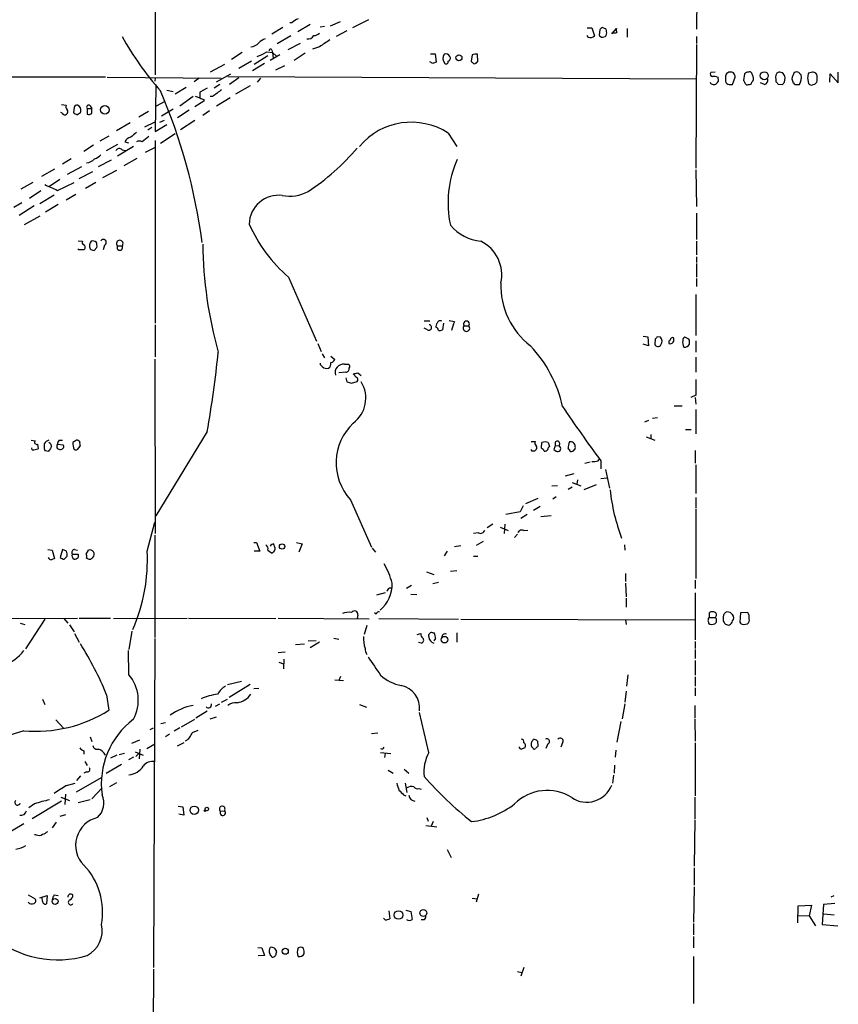
# Model space of a CAD drawing. Extents: x 7 to 1073, y 11 to 916.
# Drawn here: x 772 to 893, y 331 to 476 of the extents above; entities that cross this region are included whole.
import ezdxf

# ---------------------------------------------------------------- set-up
doc = ezdxf.new("R2010")
doc.units = 0
doc.header["$MEASUREMENT"] = 0
doc.layers.add('MAIN', color=5, linetype='CONTINUOUS')

msp = doc.modelspace()

# ---------------------------------------------------------------- linework, layer by layer
at = {"layer": 'MAIN'}
for p, q in [((872.4053, 481.6686), (872.3207, 475.0646)), ((792.226, 478.6206), (792.226, 468.2913)), ((811.1067, 475.3186), (809.498, 474.3026)), ((812.4613, 475.9959), (812.1227, 475.9959)), ((815.1707, 475.7419), (813.308, 474.6413)), ((816.61, 475.4033), (817.2873, 475.4879)), ((819.5733, 476.1653), (818.134, 475.4879)), ((823.8067, 476.4193), (821.436, 475.2339)), ((858.9433, 475.0646), (858.3507, 475.3186)), ((812.292, 474.0486), (810.26, 472.8633)), ((820.5893, 474.8106), (818.9807, 473.9639)), ((856.1493, 475.2339), (856.8267, 475.2339)), ((856.3187, 473.8793), (856.1493, 474.1333)), ((856.8267, 475.2339), (857.25, 474.0486)), ((858.012, 474.9799), (857.9273, 474.2179)), ((859.79, 474.3873), (860.4673, 475.1493)), ((862.076, 475.1493), (862.076, 473.8793)), ((872.3207, 473.9639), (872.3207, 472.9479)), ((813.6467, 472.9479), (811.8687, 472.0166)), ((816.5253, 472.4399), (815.5093, 472.1013)), ((872.3207, 472.7786), (872.236, 454.4906)), ((805.0953, 471.5933), (803.4867, 470.5773)), ((806.8733, 469.8999), (808.9053, 471.1699)), ((808.736, 471.6779), (809.5827, 471.5933)), ((810.6833, 471.2546), (809.244, 470.4079)), ((809.498, 471.9319), (809.5827, 471.5933)), ((809.5827, 471.5933), (809.6673, 470.7466)), ((809.5827, 471.5933), (810.1753, 471.0853)), ((814.4087, 471.5086), (812.8, 470.4079)), ((832.9507, 471.4239), (833.628, 471.4239)), ((833.628, 471.4239), (833.7973, 470.1539)), ((839.1313, 471.2546), (838.962, 470.3233)), ((839.978, 470.2386), (839.8933, 471.3393)), ((802.4707, 469.8153), (800.354, 468.7146)), ((806.45, 470.3233), (804.5873, 469.2226)), ((808.3973, 469.9846), (806.6193, 468.8839)), ((811.3607, 469.6459), (810.006, 468.9686)), ((833.2893, 469.9846), (832.866, 470.2386)), ((839.8087, 470.1539), (839.978, 470.2386)), ((801.2853, 467.2753), (803.402, 468.4606)), ((802.9787, 468.0373), (872.3207, 467.6986)), ((875.1147, 468.7146), (874.4373, 468.6299)), ((879.4327, 468.4606), (879.2633, 467.4446)), ((889.508, 468.7146), (888.9153, 468.5453)), ((892.048, 467.1906), (892.1327, 468.4606)), ((892.1327, 468.4606), (893.318, 467.1059)), ((893.318, 467.1059), (893.318, 468.7146)), ((784.86, 467.9526), (705.5273, 467.8679)), ((785.114, 467.9526), (801.9627, 467.7833)), ((792.226, 467.8679), (792.1413, 467.3599)), ((792.3107, 466.6826), (792.226, 459.9093)), ((798.7453, 467.7833), (797.9833, 467.2753)), ((801.7933, 466.8519), (800.9467, 466.3439)), ((804.5873, 467.8679), (803.2327, 466.8519)), ((806.2807, 466.6826), (804.0793, 465.4126)), ((807.8047, 467.7833), (807.2967, 467.1906)), ((875.4533, 467.9526), (875.538, 467.7833)), ((876.6387, 467.9526), (876.6387, 467.3599)), ((877.1467, 466.8519), (877.6547, 466.8519)), ((877.6547, 466.8519), (878.078, 467.9526)), ((882.396, 466.8519), (881.8033, 467.1059)), ((884.0893, 467.6139), (884.0893, 467.2753)), ((884.428, 466.9366), (885.0207, 466.8519)), ((885.3593, 467.1906), (885.444, 467.8679)), ((886.46, 467.6986), (886.6293, 467.1059)), ((886.8833, 466.8519), (887.5607, 466.8519)), ((888.746, 467.8679), (888.9153, 467.0213)), ((889.5927, 466.8519), (889.8467, 466.9366)), ((793.9193, 466.0053), (794.8507, 465.8359)), ((796.798, 466.4286), (795.1893, 465.4126)), ((798.1527, 465.1586), (798.83, 464.9046)), ((799.9307, 466.3439), (798.83, 465.7513)), ((778.3407, 463.8886), (779.018, 463.8039)), ((782.574, 463.7193), (782.828, 463.2959)), ((792.3953, 463.7193), (793.6653, 464.3966)), ((797.814, 465.0739), (795.8667, 463.6346)), ((799.4227, 464.3966), (798.068, 463.5499)), ((799.4227, 464.6506), (799.4227, 464.3966)), ((800.6927, 465.0739), (800.354, 465.0739)), ((803.3173, 464.9046), (801.2853, 463.6346)), ((778.4253, 462.6186), (778.256, 462.7033)), ((780.2033, 463.4653), (780.1187, 462.7033)), ((781.1347, 462.7033), (781.2193, 462.8726)), ((782.1507, 463.2959), (782.1507, 462.4493)), ((782.1507, 463.2959), (782.828, 463.2959)), ((782.828, 462.6186), (782.828, 463.2959)), ((791.21, 462.8726), (789.7707, 462.0259)), ((794.8507, 463.2113), (793.1573, 462.1953)), ((797.2213, 463.0419), (795.528, 461.9413)), ((800.2693, 462.9573), (799.2533, 462.2799)), ((788.5007, 461.1793), (786.4687, 459.9939)), ((790.702, 460.5866), (792.226, 461.3486)), ((792.226, 459.9093), (793.9193, 460.9253)), ((792.9033, 461.2639), (793.5807, 461.6026)), ((798.068, 461.5179), (795.9513, 460.1633)), ((791.718, 460.5019), (791.1253, 460.0786)), ((795.1893, 459.5706), (792.988, 458.1313)), ((835.5753, 459.6553), (836.8453, 457.7079)), ((783.082, 457.8773), (781.6427, 456.9459)), ((785.368, 459.2319), (784.0133, 458.4699)), ((786.638, 457.9619), (784.9447, 457.0306)), ((787.7387, 458.3853), (788.2467, 458.2159)), ((792.226, 458.5546), (792.226, 431.5459)), ((789.0087, 457.7079), (786.638, 456.2686)), ((787.3153, 457.1999), (787.8233, 457.1153)), ((790.7867, 456.8613), (792.1413, 457.5386)), ((779.78, 455.8453), (778.51, 455.0833)), ((785.7067, 455.6759), (783.7593, 454.6599)), ((789.5167, 455.9299), (787.5693, 454.8293)), ((777.3247, 454.3213), (775.3773, 453.2206)), ((781.304, 454.6599), (779.1873, 453.5593)), ((780.9653, 452.9666), (782.9973, 453.9826)), ((786.4687, 454.1519), (784.4367, 453.0513)), ((872.236, 454.2366), (872.3207, 448.8179)), ((774.1073, 452.3739), (772.3293, 451.3579)), ((778.0867, 452.7973), (776.5627, 451.7813)), ((777.748, 451.1886), (780.2033, 452.3739)), ((783.4207, 452.3739), (781.8967, 451.4426)), ((775.2927, 451.1039), (773.5993, 450.0033)), ((775.1233, 449.2413), (777.24, 450.5113)), ((776.5627, 451.7813), (776.3087, 451.6966)), ((780.4573, 450.5959), (779.018, 449.7493)), ((772.4987, 449.3259), (771.3133, 448.6486)), ((777.8327, 449.0719), (775.97, 447.9713)), ((774.2767, 448.9026), (772.0753, 447.4633)), ((872.3207, 447.8019), (872.3207, 443.9073)), ((775.1233, 447.3786), (772.8373, 446.1086)), ((780.796, 443.7379), (781.4733, 443.6533)), ((872.3207, 443.6533), (872.3207, 441.6213)), ((780.8807, 442.3833), (780.8807, 442.5526)), ((783.1667, 442.2986), (783.59, 442.7219)), ((784.6907, 443.0606), (784.5213, 442.3833)), ((786.638, 442.9759), (787.3153, 442.9759)), ((872.3207, 441.3673), (872.3207, 440.5206)), ((872.3207, 440.3513), (872.3207, 438.3193)), ((811.9533, 438.3193), (816.102, 428.8366)), ((872.3207, 438.1499), (872.3207, 436.9646)), ((872.236, 435.7793), (872.236, 429.6833)), ((832.0193, 431.8846), (832.866, 431.8846)), ((836.5067, 431.7153), (835.7447, 431.8846)), ((792.226, 431.2919), (792.226, 426.5506)), ((832.5273, 430.5299), (832.0193, 430.7839)), ((834.898, 431.5459), (834.7287, 430.5299)), ((837.946, 431.1226), (838.6233, 431.1226)), ((864.4467, 429.5986), (865.124, 429.5139)), ((865.124, 429.5139), (865.2087, 428.1593)), ((866.2247, 429.1753), (866.14, 428.4133)), ((866.9867, 429.4293), (866.5633, 429.5139)), ((871.22, 429.1753), (870.6273, 429.4293)), ((872.236, 428.9213), (872.236, 427.2279)), ((816.2713, 428.4979), (816.7793, 427.3126)), ((865.2087, 428.1593), (864.4467, 428.4133)), ((792.1413, 426.2119), (792.226, 400.3886)), ((816.9487, 426.9739), (817.2873, 426.3813)), ((818.2187, 426.6353), (818.8113, 426.1273)), ((872.236, 426.4659), (872.236, 424.2646)), ((816.6947, 425.3653), (816.6947, 425.6193)), ((820.2507, 425.4499), (820.8433, 425.4499)), ((820.42, 424.2646), (819.404, 424.1799)), ((820.42, 423.4179), (820.5893, 422.8253)), ((821.2667, 422.6559), (822.1133, 422.9099)), ((822.0287, 423.5026), (821.5207, 424.0106)), ((822.198, 424.1799), (822.706, 423.7566)), ((872.236, 420.8779), (871.474, 420.5393)), ((872.1513, 420.5393), (872.236, 419.5233)), ((869.0187, 419.2693), (870.204, 419.2693)), ((872.236, 418.7613), (872.236, 415.1206)), ((864.7007, 416.8986), (865.2933, 417.1526)), ((866.5633, 417.4913), (865.8013, 417.4066)), ((870.712, 415.7979), (871.5587, 415.7979)), ((773.8533, 414.1893), (774.446, 414.1046)), ((778.002, 414.1893), (778.51, 414.1893)), ((799.9307, 415.4593), (792.3107, 403.0133)), ((864.87, 414.6973), (866.14, 414.1893)), ((865.5473, 415.0359), (865.5473, 414.4433)), ((774.0227, 412.7499), (773.938, 413.0886)), ((774.7847, 413.5966), (774.8693, 412.9193)), ((775.8007, 413.6813), (775.8007, 413.2579)), ((775.8853, 412.6653), (776.478, 412.5806)), ((777.748, 413.5966), (778.5947, 413.5119)), ((780.8807, 413.0039), (781.1347, 413.3426)), ((847.852, 414.0199), (848.4447, 414.0199)), ((848.0213, 412.5806), (847.852, 412.8346)), ((848.5293, 412.7499), (848.36, 412.5806)), ((849.376, 413.0039), (849.4607, 413.8506)), ((850.392, 413.8506), (850.5613, 413.2579)), ((851.2387, 412.8346), (851.5773, 412.5806)), ((851.408, 413.8506), (851.408, 413.3426)), ((851.408, 413.3426), (852.0007, 413.4273)), ((852.0853, 413.2579), (852.0007, 413.4273)), ((872.1513, 412.6653), (872.1513, 410.8026)), ((857.758, 411.1413), (858.012, 411.4799)), ((855.8107, 410.8026), (856.5727, 410.9719)), ((858.1813, 411.1413), (858.1813, 409.9559)), ((858.8587, 409.8713), (859.4513, 407.0773)), ((872.236, 410.5486), (872.236, 406.3153)), ((852.932, 408.9399), (854.202, 409.2786)), ((854.71, 408.3473), (854.6253, 407.6699)), ((858.1813, 408.5166), (859.1127, 408.6013)), ((850.9, 407.4159), (851.7467, 407.5006)), ((853.948, 407.2466), (853.3553, 406.9079)), ((853.948, 407.9239), (855.218, 407.4159)), ((857.504, 407.5853), (855.6413, 406.8233)), ((821.0973, 405.3839), (824.23, 398.3566)), ((848.868, 405.5533), (847.0053, 404.7913)), ((851.5773, 405.8073), (851.0693, 405.4686)), ((872.236, 405.7226), (872.236, 404.1986)), ((846.6667, 404.4526), (846.2433, 403.6059)), ((849.2067, 404.3679), (848.1907, 403.7753)), ((872.236, 404.0293), (872.236, 393.6999)), ((846.2433, 403.6059), (844.1267, 403.1826)), ((847.2593, 403.1826), (846.328, 402.5899)), ((850.8153, 403.0133), (849.2913, 402.8439)), ((791.0407, 397.7639), (792.1413, 402.0819)), ((842.1793, 401.7433), (841.3327, 401.2353)), ((843.28, 401.3199), (844.4653, 400.8119)), ((843.9573, 401.7433), (843.8727, 400.3886)), ((792.1413, 400.1346), (792.1413, 384.9793)), ((840.0627, 400.4733), (839.3007, 400.3886)), ((845.82, 400.3039), (845.3967, 399.7959)), ((846.7513, 400.8119), (847.344, 400.8966)), ((806.7887, 399.0339), (807.212, 399.0339)), ((807.212, 399.0339), (807.72, 397.7639)), ((813.1387, 399.0339), (813.9853, 398.8646)), ((813.9853, 398.8646), (813.4773, 397.5946)), ((824.3147, 398.1873), (824.8227, 397.5946)), ((836.5067, 398.4413), (837.438, 398.6106)), ((840.74, 399.2033), (839.724, 398.6106)), ((861.6527, 398.6953), (861.7373, 397.9333)), ((776.3087, 398.0179), (776.986, 397.9333)), ((776.986, 397.9333), (777.3247, 396.6633)), ((778.51, 398.0179), (778.1713, 396.8326)), ((779.1027, 397.7639), (778.51, 398.0179)), ((778.764, 396.5786), (779.1873, 397.0019)), ((779.9493, 397.3406), (780.796, 397.3406)), ((780.288, 398.0179), (780.7113, 397.9333)), ((781.9813, 397.3406), (782.32, 397.9333)), ((807.72, 397.7639), (806.8733, 397.7639)), ((808.9053, 397.9333), (809.4133, 397.5099)), ((835.406, 397.7639), (834.9827, 397.0866)), ((839.3007, 397.0019), (839.978, 397.0019)), ((832.358, 394.7159), (833.4587, 394.2926)), ((835.914, 394.8006), (836.8453, 394.8853)), ((861.822, 394.4619), (861.822, 393.2766)), ((826.8547, 392.3453), (827.278, 392.3453)), ((830.1567, 392.6839), (829.3947, 392.2606)), ((834.136, 393.1073), (833.2893, 392.9379)), ((861.822, 393.0226), (861.9067, 390.9906)), ((872.1513, 393.4459), (872.1513, 392.2606)), ((826.262, 391.5833), (824.992, 391.2446)), ((830.072, 391.4139), (830.9187, 391.3293)), ((861.9067, 390.8213), (861.9067, 389.4666)), ((872.1513, 391.5833), (872.1513, 384.6406)), ((765.7253, 387.7733), (780.7113, 387.8579)), ((780.9653, 387.8579), (785.622, 387.8579)), ((786.0453, 387.7733), (796.9673, 387.8579)), ((797.1367, 387.8579), (810.0907, 387.7733)), ((822.198, 388.2813), (822.1133, 387.7733)), ((824.9073, 388.4506), (824.6533, 388.6199)), ((874.268, 387.9426), (874.268, 388.7046)), ((874.268, 387.9426), (875.1147, 387.9426)), ((876.3, 388.0273), (876.3, 387.5193)), ((877.316, 388.7046), (876.808, 388.7893)), ((878.84, 388.6199), (878.7553, 387.2653)), ((879.9407, 388.7046), (878.84, 388.6199)), ((772.2447, 387.0959), (772.922, 386.9266)), ((775.8853, 387.6886), (773.0067, 383.2859)), ((778.6793, 387.7733), (779.272, 387.0959)), ((779.526, 386.8419), (780.2033, 385.8259)), ((823.8913, 387.6886), (810.4293, 387.7733)), ((823.5527, 386.7573), (823.1293, 385.4026)), ((825.3307, 387.7733), (837.0993, 387.6886)), ((837.438, 387.6886), (872.1513, 387.6039)), ((861.822, 387.6039), (861.9067, 386.9266)), ((874.0987, 387.2653), (874.0987, 387.0959)), ((879.2633, 386.9266), (879.856, 387.0113)), ((780.288, 385.5719), (780.9653, 384.3019)), ((788.7547, 385.9106), (788.3313, 383.2013)), ((831.0033, 385.4026), (831.5113, 385.5719)), ((833.2893, 385.6566), (833.5433, 385.6566)), ((836.8453, 385.6566), (836.8453, 384.3019)), ((792.1413, 384.8099), (791.972, 336.1266)), ((812.9693, 383.9633), (814.324, 384.0479)), ((814.832, 384.4713), (816.0173, 384.5559)), ((816.5253, 384.3019), (815.1707, 383.4553)), ((818.642, 384.8946), (819.404, 384.7253)), ((831.596, 384.1326), (831.1727, 384.2173)), ((833.7127, 384.8099), (833.4587, 384.4713)), ((872.1513, 384.3866), (872.1513, 383.3706)), ((788.3313, 379.4759), (788.2467, 383.0319)), ((810.4293, 382.7779), (811.4453, 382.8626)), ((872.1513, 383.2013), (872.1513, 381.8466)), ((810.514, 381.3386), (811.1913, 381.0846)), ((811.276, 381.7619), (811.1913, 380.3226)), ((872.1513, 381.5926), (872.1513, 379.3913)), ((819.658, 379.2219), (819.404, 378.6293)), ((862.1607, 379.4759), (861.9913, 377.7826)), ((872.1513, 379.1373), (872.1513, 377.7826)), ((805.0107, 378.4599), (802.894, 377.9519)), ((806.2807, 378.0366), (803.148, 376.0893)), ((818.8113, 378.7139), (820.0813, 378.6293)), ((785.0293, 376.5126), (785.368, 374.2266)), ((807.5507, 377.4439), (806.7887, 377.3593)), ((861.9067, 377.0206), (861.7373, 375.4119)), ((872.1513, 377.5286), (872.1513, 376.3433)), ((775.5467, 375.8353), (775.8853, 375.0733)), ((801.116, 374.8193), (801.7933, 375.1579)), ((802.0473, 375.4119), (802.894, 375.8353)), ((822.452, 375.0733), (823.468, 374.6499)), ((861.7373, 375.1579), (861.314, 372.9566)), ((872.0667, 374.9039), (872.0667, 373.0413)), ((799.9307, 374.0573), (798.2373, 373.0413)), ((832.6967, 367.9613), (831.342, 373.8879)), ((777.494, 372.7873), (778.6793, 371.5173)), ((793.75, 372.3639), (793.0727, 372.1946)), ((796.1207, 371.7713), (798.068, 372.8719)), ((800.354, 372.9566), (801.2853, 373.2106)), ((861.1447, 372.5333), (860.552, 369.4853)), ((872.0667, 372.8719), (872.1513, 369.6546)), ((791.464, 371.3479), (791.972, 371.6019)), ((794.3427, 370.6706), (793.75, 370.2473)), ((795.8667, 371.6019), (795.02, 371.0939)), ((797.7293, 370.9246), (798.576, 371.2633)), ((824.23, 370.7553), (825.1613, 370.8399)), ((782.574, 370.2473), (782.828, 369.5699)), ((788.7547, 369.3159), (789.94, 369.8239)), ((790.956, 368.5539), (792.1413, 369.2313)), ((796.4593, 369.4006), (795.4433, 368.8926)), ((848.106, 369.7393), (848.1907, 369.9086)), ((848.7833, 369.6546), (848.868, 368.8926)), ((850.3073, 369.2313), (850.0533, 368.5539)), ((852.5087, 369.4006), (852.2547, 368.7233)), ((872.1513, 369.4006), (872.1513, 361.5266)), ((781.6427, 368.2153), (781.6427, 367.7073)), ((786.5533, 367.5379), (785.622, 367.1146)), ((787.654, 367.7919), (786.892, 367.6226)), ((789.2627, 368.0459), (790.448, 367.5379)), ((789.7707, 367.7919), (789.3473, 367.3686)), ((789.94, 368.4693), (789.8553, 367.0299)), ((825.5847, 367.9613), (827.1087, 367.7919)), ((826.262, 367.7919), (826.1773, 367.1993)), ((848.106, 368.6386), (847.9367, 368.7233)), ((860.3827, 368.2999), (860.298, 367.2839)), ((781.812, 366.6066), (782.1507, 366.0139)), ((787.2307, 366.1833), (784.9447, 364.8286)), ((789.0087, 367.2839), (788.2467, 366.8606)), ((860.2133, 366.0986), (860.1287, 364.9133)), ((782.066, 365.0826), (781.6427, 364.9133)), ((826.6853, 365.3366), (827.4473, 364.9133)), ((829.056, 365.5059), (829.7333, 364.9133)), ((860.044, 364.5746), (859.8747, 363.3893)), ((779.1027, 363.0506), (780.3727, 363.3893)), ((781.1347, 364.4899), (780.542, 363.8126)), ((780.542, 362.1193), (784.2673, 364.2359)), ((786.4687, 363.4739), (785.4527, 362.8813)), ((829.2253, 363.3893), (829.4793, 362.0346)), ((778.9333, 361.7806), (778.8487, 360.2566)), ((782.828, 361.1033), (784.352, 362.7119)), ((828.9713, 361.6959), (829.31, 361.5266)), ((831.2573, 362.6273), (831.596, 362.5426)), ((774.3613, 360.3413), (773.5147, 359.7486)), ((778.3407, 360.7646), (774.0227, 358.1399)), ((778.256, 361.3573), (779.526, 360.8493)), ((782.574, 360.9339), (780.796, 360.5106)), ((872.0667, 361.3573), (872.0667, 358.1399)), ((778.9333, 358.7326), (778.0867, 358.4786)), ((795.6127, 360.0026), (796.29, 359.9179)), ((796.4593, 358.6479), (795.6973, 358.8173)), ((796.29, 359.9179), (796.4593, 358.6479)), ((801.878, 359.2406), (802.4707, 359.3253)), ((772.7527, 357.3779), (769.62, 355.5153)), ((777.5787, 357.6319), (776.986, 356.7853)), ((832.4427, 358.3093), (832.612, 357.8013)), ((833.374, 357.7166), (833.0353, 357.0393)), ((872.0667, 357.9706), (871.982, 351.1126)), ((774.6153, 355.7693), (774.3613, 355.7693)), ((832.2733, 357.1239), (833.882, 356.9546)), ((835.406, 353.5679), (835.9987, 352.3826)), ((871.982, 350.8586), (871.982, 348.3186)), ((871.982, 348.0646), (871.8973, 342.8153)), ((773.43, 346.8793), (774.446, 346.2866)), ((775.1233, 346.4559), (776.224, 346.7946)), ((775.5467, 345.9479), (775.462, 346.4559)), ((776.224, 346.7946), (776.1393, 345.5246)), ((777.24, 346.8793), (777.8327, 346.7946)), ((839.1313, 346.3713), (839.8933, 346.2866)), ((840.0627, 346.9639), (839.724, 345.7786)), ((892.81, 345.6093), (891.1167, 345.4399)), ((892.6407, 346.7099), (892.2173, 346.5406)), ((826.77, 344.5086), (826.9393, 343.3233)), ((829.31, 344.5933), (830.072, 344.4239)), ((830.072, 344.4239), (830.2413, 343.2386)), ((887.3067, 342.7306), (887.3913, 345.2706)), ((887.3913, 345.2706), (889.3387, 345.3553)), ((889.3387, 345.3553), (889, 343.7466)), ((891.1167, 345.4399), (890.9473, 342.4766)), ((891.2013, 344.0853), (892.7253, 343.9159)), ((826.262, 343.1539), (826.008, 343.4079)), ((832.0193, 343.1539), (831.596, 343.1539)), ((871.8973, 342.6459), (871.8973, 340.9526)), ((887.3913, 343.8313), (889, 343.7466)), ((889, 343.7466), (889.9313, 342.3073)), ((890.9473, 342.4766), (893.2333, 342.3073)), ((871.8973, 340.6986), (871.8973, 339.0053)), ((807.3813, 339.0899), (807.974, 339.0053)), ((807.974, 339.0053), (808.3973, 337.9046)), ((808.3973, 337.9046), (807.466, 337.8199)), ((871.8973, 337.7353), (871.8973, 330.7926)), ((791.972, 335.8726), (791.8873, 315.3833)), ((845.82, 335.5339), (846.4973, 335.3646)), ((846.7513, 336.1266), (846.328, 334.8566))]:
    msp.add_line(p, q, dxfattribs=at)
for centre, radius in [((837.1746, 470.8175), 0.4422), ((882.3644, 468.165), 0.592), ((784.771, 463.105), 0.641), ((810.9973, 398.459), 0.3955), ((835.0213, 384.658), 0.4838), ((797.9959, 359.397), 0.6169), ((799.592, 359.3253), 0.1197), ((799.8601, 359.5934), 0.2594), ((777.4066, 345.8914), 0.444), ((828.2299, 343.8887), 0.6373), ((831.9038, 344.1854), 0.5027), ((811.4586, 338.5269), 0.4524)]:
    msp.add_circle(centre, radius, dxfattribs=at)
for centre, radius, start, end in [((814.3096, 474.1195), 2.6338, 110.372473, 134.567756), ((942.8563, 390.4743), 119.7487, 134.885409, 135.114591), ((827.5074, 496.2881), 45.9758, 209.049436, 221.338822), ((814.8744, 474.4718), 0.8726, 255.958979, 337.175582), ((815.7755, 475.1191), 0.9905, 264.391856, 319.200438), ((856.6574, 474.662), 0.8529, 246.60028, 314.011912), ((858.3676, 474.3281), 0.4539, 194.051552, 278.578205), ((858.4712, 474.4556), 0.5774, 266.435426, 344.635229), ((857.4631, 474.5144), 1.5792, 352.29219, 20.390429), ((860.171, 475.7946), 1.2953, 252.894019, 287.105981), ((861.3995, 474.9801), 0.9474, 169.712462, 206.551529), ((806.1239, 474.4045), 1.9794, 277.005098, 316.123784), ((809.3982, 471.1576), 2.6323, 110.368798, 134.576735), ((1071.3102, 91.9136), 457.9472, 123.57549, 123.804652), ((803.9525, 479.9752), 9.5774, 290.436874, 299.964001), ((809.2863, 471.8897), 0.2158, 11.273495, 191.33076), ((835.9877, 470.7221), 1.1794, 148.444693, 218.704571), ((835.2366, 470.7466), 0.6448, 23.197424, 113.189256), ((835.4766, 470.7466), 0.4347, 283.125036, 35.759878), ((839.6819, 469.7711), 1.5824, 82.322568, 110.362373), ((875.8708, 343.0619), 133.8752, 108.317001, 108.54617), ((835.279, 470.2174), 0.3147, 227.717737, 19.667298), ((923.8063, 554.8289), 119.7487, 224.885409, 225.114592), ((839.47, 470.3235), 0.3788, 243.45524, 333.401126), ((874.7618, 468.4182), 0.3874, 146.880041, 259.51391), ((874.9027, 466.4691), 1.5824, 69.637627, 97.677432), ((877.316, 468.0373), 0.6826, 82.87186, 187.12814), ((877.4431, 468.1643), 0.5519, 32.471989, 94.405871), ((751.0009, 425.8841), 133.8594, 18.316973, 18.54617), ((880.0847, 467.7576), 0.9588, 93.551733, 132.844497), ((880.1946, 468.3758), 0.3787, 26.585347, 116.55152), ((753.618, 425.9413), 133.8753, 18.327124, 18.556307), ((879.9831, 467.741), 0.7782, 314.989588, 22.379735), ((884.8571, 467.9504), 0.8382, 114.259535, 203.666165), ((884.5551, 467.8257), 0.8899, 2.718042, 92.730905), ((888.3008, 467.5564), 1.8463, 144.447892, 175.58273), ((887.1373, 468.0378), 0.6821, 60.229073, 119.763636), ((803.0079, 383.7981), 119.7134, 44.893869, 45.123086), ((886.0168, 467.8665), 1.8474, 326.688407, 13.293796), ((1058.1864, 425.8802), 174.5652, 165.853161, 166.082336), ((847.4345, 341.6225), 133.8752, 71.453843, 71.683013), ((888.9359, 467.8679), 1.275, 348.508513, 32.094463), ((874.8748, 467.4163), 0.5687, 203.378474, 316.011584), ((875.0299, 467.5293), 0.5681, 296.574073, 26.56054), ((877.1891, 467.4023), 0.552, 184.405074, 265.594926), ((878.9671, 466.979), 0.5518, 4.396316, 57.536771), ((879.856, 467.1907), 0.3787, 206.571817, 296.551521), ((880.093, 467.3007), 0.4539, 261.421795, 345.960695), ((882.1778, 467.5586), 0.7396, 287.158545, 10.911862), ((968.9086, 551.7559), 119.7133, 224.885375, 225.114625), ((800.5275, 551.6587), 119.7134, 314.893869, 315.123086), ((886.5873, 466.8099), 0.299, 8.075896, 81.924104), ((889.3387, 467.2753), 0.4937, 210.959776, 300.959776), ((889.5078, 467.5293), 0.6827, 299.760495, 7.11773), ((714.4272, 432.2096), 85.4882, 7.578323, 23.224516), ((1010.4798, 465.3279), 211.6502, 179.885381, 180.114592), ((1055.3938, 126.9002), 423.3605, 126.756673, 126.985834), ((779.6105, 463.5922), 0.6292, 160.338213, 227.731211), ((780.6436, 463.3551), 0.4539, 81.421795, 165.948448), ((780.4222, 463.042), 0.8149, 348.001983, 69.220945), ((782.3624, 463.5076), 0.2994, 45.013536, 225), ((799.482, 465.6075), 0.9587, 227.151439, 266.453861), ((778.8366, 462.8244), 0.4599, 206.581765, 305.352302), ((778.75, 462.8373), 0.5243, 312.271484, 33.48701), ((865.0399, 589.5223), 152.6259, 236.192738, 236.421942), ((696.198, 589.5455), 152.6538, 303.578089, 303.807251), ((782.3624, 463.0418), 0.6292, 250.338213, 317.731211), ((830.1134, 451.2706), 10.0068, 56.919268, 139.962182), ((958.3359, 247.7234), 271.0711, 128.542738, 128.771917), ((788.8958, 457.8068), 1.2936, 103.888001, 153.43693), ((789.8553, 457.411), 1.0623, 66.511757, 113.483296), ((981.2685, 204.7905), 317.4704, 126.755288, 126.984493), ((782.3337, 458.3158), 2.6354, 290.376144, 314.555713), ((786.8859, 456.7586), 0.6157, 45.783022, 144.598617), ((796.9246, 478.6201), 32.901, 302.975509, 319.959484), ((781.8255, 457.2152), 1.9773, 276.986282, 316.145476), ((851.0861, 449.3621), 15.535, 155.677224, 192.408636), ((988.4863, 917.2753), 511.5149, 245.440993, 245.670182), ((812.0803, 456.1656), 5.8358, 259.551751, 298.133185), ((810.4906, 446.0781), 4.3808, 83.032825, 178.493149), ((826.9199, 455.5277), 22.8063, 204.16023, 228.985654), ((841.1151, 450.4367), 6.8209, 220.31247, 263.993017), ((781.6849, 443.4416), 0.2993, 134.986464, 261.894264), ((783.4092, 442.9875), 0.9417, 135.004302, 207.506606), ((782.9973, 442.9974), 0.7034, 43.761521, 111.169102), ((782.0251, 442.9337), 1.5792, 352.29219, 20.390429), ((784.5393, 443.4762), 0.4423, 290.016307, 143.725967), ((786.9767, 443.3146), 0.479, 314.991541, 225), ((861.3588, 443.9378), 62.1095, 180.653049, 195.607104), ((838.0185, 438.7101), 5.4875, 346.967115, 64.264263), ((781.2617, 251.8835), 190.5002, 89.885408, 90.114592), ((781.3775, 442.7643), 0.4642, 304.840348, 55.159652), ((783.226, 443.2555), 0.9587, 227.151439, 266.453861), ((786.9766, 442.7355), 0.4153, 144.625923, 35.366091), ((854.6047, 437.0887), 11.2466, 178.043834, 232.558079), ((834.39, 431.4472), 0.4347, 54.240122, 166.874964), ((840.2321, 429.7677), 4.2038, 152.399904, 170.724104), ((838.2847, 431.3964), 0.4355, 321.040174, 218.951555), ((832.7249, 430.8874), 0.4084, 241.069374, 82.062344), ((834.3902, 431.0802), 0.6295, 132.282873, 199.640967), ((833.6945, 430.4392), 0.4415, 0.791579, 76.536569), ((834.3055, 431.3765), 0.9465, 259.683783, 296.559637), ((838.2846, 430.7839), 0.479, 134.991541, 45), ((951.0439, 344.6947), 119.7133, 134.885408, 135.114592), ((866.4287, 428.8328), 0.8168, 321.881384, 46.909979), ((868.5952, 428.6673), 0.3785, 116.551512, 206.585359), ((868.4093, 429.0701), 0.5922, 255.067336, 27.616589), ((868.7767, 429.0302), 0.3515, 63.420372, 183.963689), ((871.771, 428.7097), 1.4973, 171.87585, 208.732003), ((870.7375, 428.989), 0.4539, 104.051552, 188.578205), ((869.7365, 428.6247), 1.5824, 352.322568, 20.362373), ((633.188, 444.2449), 169.2092, 350.205294, 354.22813), ((833.8818, 415.0837), 19.073, 12.416167, 43.279377), ((866.6252, 428.5859), 0.515, 199.581978, 330.024662), ((870.6274, 428.7095), 0.7393, 256.753267, 336.379055), ((817.8797, 426.8048), 1.1519, 287.115163, 323.973724), ((817.6048, 425.852), 1.0321, 208.13682, 285.464975), ((817.4144, 425.5346), 0.8219, 304.50601, 11.886863), ((820.0982, 424.2036), 1.2556, 83.023842, 196.770925), ((820.3933, 424.8015), 0.5376, 272.84697, 5.957684), ((820.6165, 425.1151), 0.4044, 320.388559, 55.885527), ((863.278, 592.0905), 174.5653, 255.845177, 256.07436), ((779.5299, 593.4379), 174.5533, 283.919686, 284.148845), ((818.804, 420.4208), 4.5834, 306.350612, 31.642308), ((821.8016, 423.1678), 0.4046, 320.395708, 55.850351), ((1443.7355, 422.0209), 571.5006, 179.885408, 180.114592), ((1023.0048, 533.4064), 205.2207, 213.81963, 216.567806), ((827.1284, 410.8394), 8.1325, 133.594, 222.131276), ((774.6788, 413.8929), 0.3147, 137.717737, 289.667298), ((776.9016, 412.919), 1.3391, 108.441714, 145.299975), ((778.7055, 413.537), 0.9594, 137.162672, 176.438195), ((864.9552, 287.0316), 152.6259, 123.578058, 123.807262), ((780.5842, 413.6387), 0.5522, 32.487108, 94.38279), ((773.9804, 415.1613), 2.4118, 271.004961, 291.627156), ((776.7315, 413.0884), 0.9461, 169.679445, 206.565051), ((776.2661, 413.3001), 0.5898, 338.986899, 68.947147), ((649.6358, 497.5173), 152.6538, 326.192749, 326.421911), ((778.129, 413.3003), 0.4827, 142.12814, 285.254078), ((778.2559, 413.258), 0.4234, 270.013532, 36.848245), ((783.1662, 413.8504), 3.1322, 179.996341, 198.923755), ((780.4694, 413.2097), 0.4599, 234.647698, 333.418235), ((781.9803, 413.7658), 0.9456, 169.674018, 206.58673), ((849.0372, 413.8082), 0.6292, 160.338213, 227.731211), ((848.3024, 413.0847), 0.4045, 304.126202, 39.613322), ((849.0799, 412.2845), 0.778, 22.371722, 67.628278), ((849.9263, 412.7074), 1.2344, 67.835724, 112.159978), ((849.8418, 413.1306), 0.5516, 265.58138, 327.548723), ((850.8582, 412.7919), 0.5525, 122.502209, 175.567893), ((978.3157, 370.7661), 133.8593, 161.453816, 161.683013), ((851.7346, 413.6813), 0.3679, 316.332732, 152.599082), ((851.8042, 412.9396), 0.4247, 237.705745, 48.551339), ((854.8367, 413.2156), 1.4965, 151.252949, 188.13281), ((726.5131, 328.0672), 152.6538, 33.578089, 33.807251), ((853.6818, 413.2639), 0.6895, 359.501427, 103.169627), ((853.7362, 413.0465), 0.5522, 265.61721, 327.512892), ((854.0327, 413.0885), 0.3786, 296.565051, 26.578587), ((848.1906, 327.8807), 84.7001, 89.885408, 90.114524), ((857.0383, 413.8924), 2.8437, 265.732647, 284.66029), ((889.6466, 410.2348), 30.3032, 186.463988, 200.320609), ((840.3591, 401.0573), 0.6549, 243.090646, 345.796132), ((846.4549, 400.3253), 0.5698, 58.65338, 164.94421), ((808.2596, 398.1026), 0.6675, 345.307989, 62.60964), ((810.1183, 397.7649), 1.1591, 108.422444, 138.963343), ((809.3599, 398.1177), 0.6101, 275.020991, 23.051852), ((682.8292, 356.2831), 133.8752, 18.316987, 18.546157), ((776.8227, 396.9354), 0.4415, 193.463431, 269.221396), ((819.4207, 269.5787), 133.8752, 108.327138, 108.556321), ((778.8236, 397.5361), 0.9594, 227.162672, 266.438195), ((777.6209, 397.2137), 1.5807, 352.299482, 20.370222), ((780.2881, 397.5945), 0.4234, 90.013532, 216.848245), ((780.4866, 397.0964), 0.5902, 155.558456, 241.315941), ((780.3091, 397.1503), 0.5814, 259.515342, 326.875738), ((907.7959, 397.0866), 127.0002, 179.885409, 180.114592), ((781.1357, 396.9174), 0.9456, 349.674018, 26.586729), ((782.4959, 397.1832), 0.6118, 225.357597, 325.037133), ((782.5344, 397.3065), 0.6625, 314.327258, 108.883503), ((764.5079, 396.613), 26.5578, 336.832429, 2.483733), ((816.6075, 390.3124), 11.0093, 14.251202, 30.507579), ((822.4723, 392.783), 4.8117, 308.993991, 2.854259), ((699.6738, 476.774), 152.6538, 326.192749, 326.421911), ((820.9281, 385.9095), 2.8155, 83.092813, 111.154832), ((821.687, 388.3932), 0.5231, 347.648207, 143.465277), ((825.3478, 388.3403), 0.454, 81.450515, 165.942335), ((874.268, 387.7309), 0.2117, 90, 216.875312), ((874.6913, 387.6889), 1.1004, 67.370923, 112.624271), ((874.7192, 387.5091), 0.5869, 301.978476, 47.624507), ((874.7761, 388.3236), 0.5097, 311.627938, 48.372062), ((877.138, 388.0189), 0.8381, 113.187819, 179.425694), ((792.8354, 303.8853), 119.7133, 44.885375, 45.114625), ((877.1466, 387.9003), 0.6892, 317.493128, 42.500744), ((878.8607, 388.0272), 1.2748, 348.512021, 32.096851), ((874.2256, 387.4346), 0.2116, 126.85365, 233.14635), ((874.634, 387.8205), 0.9009, 233.544775, 296.075842), ((877.0821, 387.6157), 0.788, 187.026716, 280.913537), ((876.554, 387.7733), 1.1516, 306.024081, 342.896174), ((879.1956, 387.3753), 0.4538, 194.027058, 278.580088), ((879.6019, 387.5193), 0.568, 296.574073, 26.56054), ((827.0218, 384.8096), 3.9915, 175.127999, 201.13181), ((832.1886, 385.4873), 0.6826, 172.88019, 240.261365), ((833.0352, 385.2333), 0.3785, 116.551512, 206.585359), ((833.7827, 385.1751), 1.0917, 185.846375, 252.735206), ((833.0988, 385.5085), 0.2413, 37.862488, 164.765709), ((831.3013, 384.7677), 2.4118, 1.002586, 21.627155), ((835.1292, 385.0379), 0.4887, 66.855286, 186.88654), ((739.2125, 357.6064), 49.5643, 22.423382, 32.240773), ((831.469, 384.5983), 0.4827, 285.254078, 37.87186), ((767.2373, 387.3227), 6.9879, 261.739332, 322.118257), ((824.8218, 383.2857), 1.5255, 176.809544, 213.700485), ((1501.9831, 846.4242), 821.9699, 214.3947393, 214.6239205), ((783.8007, 375.6744), 5.9142, 331.714664, 39.999074), ((829.9097, 384.2313), 6.4909, 228.216184, 258.653713), ((804.0797, 375.1576), 2.9939, 118.742881, 151.257119), ((827.9191, 374.5005), 3.4416, 354.019227, 78.033145), ((803.4723, 364.4954), 12.2689, 99.465163, 111.381684), ((804.0141, 378.0986), 2.7896, 276.570409, 327.440751), ((799.0516, 367.2877), 7.7161, 99.229648, 126.820147), ((800.1, 375.0224), 0.4445, 220.355206, 17.750074), ((804.2172, 373.3201), 2.0106, 86.689599, 128.024698), ((774.5749, 391.2673), 20.1712, 264.817015, 302.349019), ((796.175, 363.3278), 11.9351, 126.901486, 187.858741), ((792.4905, 306.5388), 67.5861, 106.980081, 127.244688), ((795.4135, 371.7358), 2.4537, 301.986572, 340.695188), ((783.6271, 369.0673), 0.6362, 188.13265, 289.936166), ((846.4551, 369.57), 0.3412, 330.234291, 97.137512), ((846.5639, 368.9591), 0.4796, 318.067841, 67.000619), ((848.6467, 369.1271), 0.8168, 131.451203, 209.628292), ((848.1313, 368.9516), 0.9588, 47.155503, 86.448267), ((933.3986, 284.0233), 119.7841, 134.885442, 135.114558), ((850.2016, 369.6017), 0.3853, 285.927007, 127.194103), ((852.17, 369.6546), 0.4234, 323.132809, 143.132809), ((781.9807, 369.3152), 1.1506, 216.016391, 252.917772), ((782.9058, 366.426), 2.2484, 29.638995, 65.337343), ((825.7964, 368.7656), 0.2993, 225, 351.875312), ((838.2887, 365.0535), 6.3028, 152.525891, 185.902898), ((846.3703, 368.7656), 0.2993, 171.875312, 278.143638), ((888.9892, 241.5616), 133.8593, 108.316987, 108.546184), ((848.3388, 368.702), 0.2413, 195.234291, 322.137512), ((791.8396, 364.9056), 1.7275, 79.94226, 143.660757), ((782.1592, 365.4636), 0.3922, 256.254272, 32.672898), ((788.1731, 367.3219), 2.6673, 273.400266, 328.52675), ((785.5875, 350.8035), 13.858, 117.901076, 127.039081), ((1082.1169, 447.5537), 267.7345, 198.322042, 198.551232), ((873.3379, 400.7802), 55.0487, 221.359132, 231.469971), ((856.0893, 364.55), 3.9619, 235.815774, 339.079193), ((781.6336, 360.4785), 2.9785, 313.257291, 24.124599), ((997.97, 531.347), 239.462, 224.881179, 225.110379), ((830.1991, 361.5261), 1.3872, 77.671, 121.258436), ((830.6922, 361.7305), 0.9663, 187.086037, 268.369181), ((831.0457, 363.2623), 0.6694, 214.691906, 288.429535), ((850.2138, 355.4997), 6.8297, 57.699829, 134.854665), ((771.8637, 360.5699), 0.4073, 136.691117, 339.295776), ((779.852, 344.3295), 16.9271, 101.205114, 108.927654), ((837.473, 370.5176), 12.8974, 277.008531, 307.905842), ((772.2954, 359.5455), 0.9077, 261.421795, 345.960695), ((802.1318, 359.5805), 0.4242, 323.019357, 233.251663), ((802.2128, 359.0136), 0.4046, 145.862073, 50.395708), ((784.6259, 354.2268), 4.1919, 103.115609, 224.629831), ((775.0113, 356.5787), 0.9011, 243.929748, 306.452783), ((775.1415, 357.4805), 1.6763, 283.988163, 314.129898), ((771.074, 357.6724), 4.05, 276.996217, 299.874557), ((774.3585, 344.3169), 10.0782, 349.478689, 43.716717), ((773.9465, 346.1597), 0.6419, 216.421795, 300.960695), ((774.1356, 346.0044), 0.4195, 289.652905, 42.275526), ((775.97, 345.9141), 0.4247, 175.434686, 293.492649), ((778.5106, 346.0324), 1.527, 146.315136, 176.812677), ((779.734, 346.5276), 0.4622, 49.535831, 178.388206), ((779.7101, 345.7697), 0.3615, 105.958457, 333.654716), ((779.2509, 346.8158), 0.7857, 297.253168, 4.635856), ((825.9234, 345.9465), 2.813, 276.91331, 291.170144), ((829.818, 343.6976), 0.6244, 227.317062, 312.682938), ((831.3172, 343.8056), 0.9579, 317.132054, 356.468811), ((780.2777, 341.5476), 4.0963, 297.209359, 13.108051), ((777.748, 352.2132), 14.9706, 230.277341, 287.102926), ((809.9723, 338.5542), 0.9041, 143.663714, 205.947224), ((809.43, 338.3667), 0.7467, 3.524163, 104.423321), ((937.098, 295.8311), 133.8752, 161.45383, 161.682999), ((814.4509, 338.3703), 1.2341, 149.033059, 210.966941), ((813.7285, 338.5565), 0.5605, 40.507058, 126.804478), ((812.6729, 338.3704), 1.5807, 352.299482, 20.370222), ((682.3171, 253.2219), 152.6538, 33.578089, 33.807251), ((809.5405, 338.2006), 0.5516, 265.58138, 327.548723), ((813.562, 338.455), 0.7393, 256.762586, 336.364854)]:
    msp.add_arc(centre, radius, start, end, dxfattribs=at)

doc.saveas('drawing.dxf')
